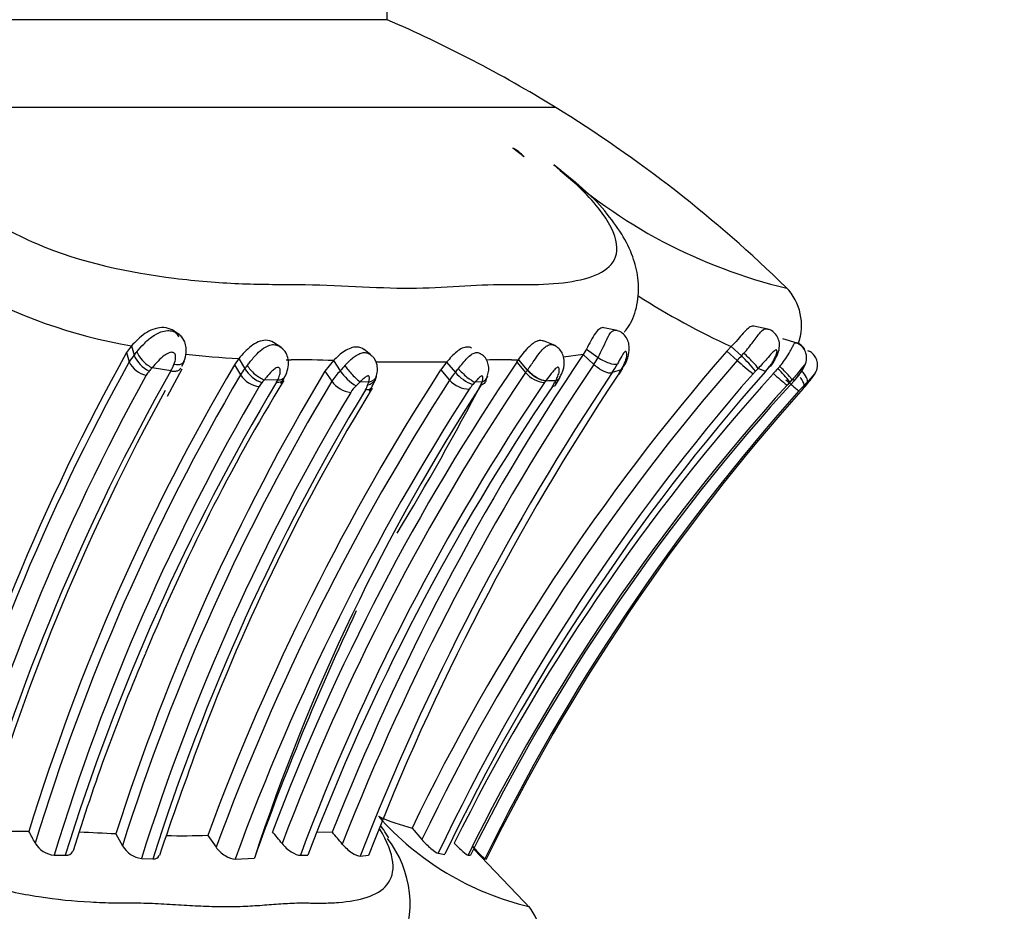
# Model space of a CAD drawing. Units: millimetres. Extents: x 0 to 1401, y 0 to 2546.
# Drawn here: x 1033 to 1058, y 2449 to 2472 of the extents above; entities that cross this region are included whole.
import ezdxf
from ezdxf import colors
from ezdxf.entities.mleader import LeaderData, LeaderLine
from ezdxf.math import Vec2, Vec3

# ---------------------------------------------------------------- set-up
doc = ezdxf.new("R2010")
doc.units = ezdxf.units.MM
doc.layers.add('DV2_Défaut', color=7, linetype='Continuous')
doc.layers.add('Défaut', color=7, linetype='Continuous')

# ---------------------------------------------------------------- blocks, each defined once
blk = doc.blocks.new('_DOT')
at = {"color": 0}
blk.add_line((0, 0), (-1, 0), dxfattribs=at)
at = {"color": 0, "const_width": 0.333}
blk.add_lwpolyline([(-0.1665, 0, 1), (0.1665, 0, 1)], format="xyb", close=True, dxfattribs=at)
blk = doc.blocks.new('SE1')
at = {"layer": 'DV2_Défaut', "color": 7, "linetype": 'Continuous'}
for p, q in [((1042.168, 2471.878), (1042.168, 2472.674)), ((1042.168, 2471.878), (996.168, 2471.878)), ((1042.168, 2471.878), (996.168, 2471.878)), ((991.819, 2469.613), (1046.517, 2469.613)), ((1045.709, 2468.328), (1045.417, 2468.555)), ((1048.12, 2463.836), (1047.773, 2463.91)), ((1052.014, 2463.876), (1051.648, 2463.949)), ((1036.78, 2463.745), (1036.673, 2463.812)), ((1052.774, 2463.508), (1052.398, 2463.623)), ((1035.558, 2463.44), (1035.431, 2463.266)), ((1035.558, 2463.44), (1035.627, 2463.197)), ((1039.423, 2463.407), (1039.236, 2463.525)), ((1046.511, 2463.446), (1046.215, 2463.569)), ((1051.068, 2463.423), (1050.957, 2463.305)), ((1051.068, 2463.423), (1051.332, 2463.18)), ((1035.431, 2463.266), (1035.5, 2463.025)), ((1038.338, 2463.113), (1038.222, 2462.951)), ((1038.338, 2463.113), (1038.491, 2462.85)), ((1041.752, 2463.205), (1041.573, 2463.343)), ((1047.24, 2463.216), (1046.728, 2463.151)), ((1047.323, 2463.355), (1047.24, 2463.216)), ((1047.24, 2463.216), (1047.516, 2462.962)), ((1047.323, 2463.355), (1047.624, 2463.14)), ((1050.957, 2463.305), (1051.221, 2463.062)), ((1051.332, 2463.18), (1051.393, 2463.249)), ((1036.578, 2462.793), (1036.093, 2462.873)), ((1036.9, 2463.005), (1036.927, 2463.056)), ((1038.222, 2462.951), (1038.375, 2462.689)), ((1040.78, 2463.06), (1040.563, 2462.789)), ((1040.78, 2463.06), (1040.957, 2462.793)), ((1043.706, 2463.019), (1041.879, 2463.022)), ((1043.706, 2463.019), (1043.554, 2462.817)), ((1043.706, 2463.019), (1043.935, 2462.753)), ((1045.52, 2463.016), (1045.75, 2462.749)), ((1045.521, 2463.017), (1045.563, 2463.076)), ((1045.563, 2463.076), (1045.793, 2462.808)), ((1048.225, 2462.797), (1048.267, 2462.866)), ((1051.953, 2462.778), (1051.763, 2462.857)), ((1051.965, 2462.784), (1052.195, 2463.07)), ((1036.49, 2462.14), (1036.867, 2462.849)), ((1040.563, 2462.789), (1040.741, 2462.524)), ((1043.554, 2462.817), (1043.783, 2462.553)), ((1044.721, 2462.537), (1044.769, 2462.667)), ((1048.223, 2462.821), (1047.99, 2462.747)), ((1048.181, 2462.753), (1048.223, 2462.821)), ((1039.338, 2462.55), (1038.995, 2462.563)), ((1041.694, 2462.501), (1041.471, 2462.511)), ((1044.438, 2462.498), (1044.387, 2462.44)), ((1044.624, 2462.508), (1044.438, 2462.498)), ((1046.271, 2462.53), (1046.243, 2462.491)), ((1052.635, 2462.559), (1052.579, 2462.5)), ((1052.704, 2462.547), (1052.635, 2462.559)), ((1053.018, 2462.44), (1053.068, 2462.497)), ((1031.745, 2450.891), (1032.907, 2450.881)), ((1042.815, 2450.966), (1043.069, 2450.669)), ((1035.156, 2450.813), (1035.326, 2450.508)), ((1037.53, 2450.777), (1037.748, 2450.471)), ((1040.351, 2450.868), (1040.752, 2450.855)), ((1045.886, 2448.874), (1044.409, 2450.416)), ((1033.561, 2450.266), (1033.848, 2450.262)), ((1035.818, 2450.176), (1036.11, 2450.165)), ((1038.238, 2450.162), (1038.737, 2450.186)), ((1039.927, 2450.262), (1040.119, 2450.268)), ((1041.473, 2450.24), (1041.689, 2450.26)), ((1043.491, 2450.315), (1043.66, 2450.285)), ((1044.262, 2450.266), (1044.327, 2450.26)), ((1044.7, 2450.173), (1044.735, 2450.162))]:
    blk.add_line(p, q, dxfattribs=at)
for centre, radius, start, end in [((1028.554, 2440.443), 34.257, 58.3754, 66.5839), ((1028.593, 2440.506), 34.183, 45.657, 58.3754), ((1045.104, 2467.852), 0.769, 38.1969, 66.034), ((1055.638, 2478.121), 13.555, 227.5191, 256.6341), ((1037.825, 2476.666), 13.419, 240.6074, 260.2704), ((1051.486, 2463.971), 1.4, 340.4119, 44.4456), ((1059.319, 2481.486), 19.858, 237.5326, 245.4504), ((1034.255, 2469.943), 15, 333.0322, 335.2692), ((1085.229, 2435.615), 56.961, 150.9583, 164.353), ((1036.296, 2462.57), 0.917, 136.8052, 150.2095), ((1036.391, 2463.529), 0.833, 203.5076, 243.3429), ((1039.493, 2485.283), 22.2, 263.4569, 267.0172), ((1100.648, 2427.307), 64.358, 146.08497, 158.53772), ((1092.57, 2426.987), 55.232, 138.8871, 154.2687), ((1046.002, 2463.999), 1.835, 325.6042, 332.1271), ((1052.91, 2461.585), 2.244, 134.7105, 138.826), ((1048.206, 2459.894), 4.535, 39.6695, 46.4284), ((1085.389, 2435.415), 57.019, 151.0385, 164.4708), ((1086.871, 2434.322), 56.448, 149.5248, 162.9419), ((1036.072, 2463.304), 0.636, 206.0019, 258.0451), ((1038.925, 2460.356), 3.788, 138.3773, 140.1246), ((1034.711, 2463.81), 2.126, 331.4184, 336.396), ((1039.382, 2462.086), 1.173, 139.3695, 149.0885), ((1039.223, 2463.292), 0.855, 211.172, 250.28), ((1093.909, 2430.138), 58.501, 145.80534, 159.24262), ((1039.696, 2490.65), 27.572, 269.7112, 269.9827), ((1039.917, 2443.708), 19.371, 87.4463, 90.6777), ((1043.408, 2460.769), 3.178, 137.1552, 140.4541), ((1100.974, 2427.022), 64.416, 146.08744, 158.57485), ((1092.538, 2427.007), 54.836, 138.8907, 154.4376), ((1045.123, 2452.072), 11.008, 88.6144, 91.9739), ((1045.593, 2478.412), 15.337, 269.2397, 269.8904), ((1046.158, 2464.001), 2.22, 325.5986, 332.3693), ((1054.29, 2466.329), 4.482, 226.7879, 233.6244), ((1059.687, 2455.079), 11.104, 135.5309, 136.0234), ((1050.372, 2464.158), 2.098, 318.8909, 327.0946), ((1085.316, 2435.392), 56.416, 151.071, 164.6516), ((1085.643, 2435.018), 56.381, 150.4863, 164.2831), ((1086.869, 2434.232), 56.226, 149.5952, 163.1023), ((1089.356, 2433.547), 56.885, 149.0651, 162.33), ((1036.399, 2462.418), 0.53, 136.0887, 150.0959), ((1094.904, 2429.608), 61.153, 147.10902, 159.74727), ((1038.957, 2463.085), 0.704, 214.292, 262.2294), ((1094.562, 2429.806), 58.889, 145.98575, 159.36002), ((1041.926, 2461.79), 1.394, 134.016, 148.2533), ((1042.066, 2463.549), 1.342, 214.3045, 238.5179), ((1101.338, 2426.995), 64.22, 146.17125, 158.77944), ((1101.821, 2426.934), 64.498, 146.33941, 158.79861), ((1040.48, 2463.096), 1.482, 325.9227, 341.7002), ((1041.364, 2462.763), 0.542, 338.672, 350.3712), ((1092.572, 2426.98), 54.346, 138.8796, 154.5714), ((1092.617, 2426.785), 54.306, 138.4864, 154.3579), ((1045.158, 2461.668), 1.635, 138.4333, 147.2552), ((1091.911, 2426.866), 53.539, 137.9481, 153.7172), ((1044.734, 2463.424), 1.043, 219.9938, 250.5838), ((1047.099, 2461.827), 1.634, 143.0813, 145.665), ((1046.306, 2463.212), 0.724, 219.8128, 265.0171), ((1045.049, 2463.419), 1.777, 325.849, 332.3893), ((1046.309, 2462.742), 0.347, 326.9907, 340.8556), ((1046.915, 2463.506), 1.473, 326.0688, 329.2604), ((1046.017, 2464.143), 2.587, 326.1666, 329.1977), ((1052.633, 2461.845), 1.329, 134.778, 138.8481), ((1056.085, 2459.191), 5.286, 136.2591, 138.0203), ((1054.756, 2465.44), 3.758, 226.2288, 233.3144), ((1051.283, 2461.644), 1.553, 33.4728, 50.715), ((1087.517, 2433.89), 56.386, 149.6416, 163.1159), ((1087.787, 2433.526), 56.476, 149.1358, 162.7614), ((1089.08, 2433.515), 56.376, 149.0317, 162.4574), ((1082.258, 2436.455), 50.09, 148.6092, 157.6702), ((1088.135, 2434.051), 54.304, 148.6015, 159.3628), ((1095.495, 2429.175), 61.548, 147.15943, 159.75658), ((1088.482, 2433.894), 52.344, 146.9849, 161.8636), ((1039.467, 2462.026), 0.706, 139.0922, 149.1384), ((1041.393, 2460.549), 3.131, 139.9785, 141.7459), ((1038.715, 2462.858), 0.695, 328.8256, 333.6974), ((1093.849, 2430.155), 57.55, 145.81468, 159.55027), ((1095.151, 2429.278), 58.899, 145.79114, 159.12212), ((1041.324, 2462.958), 0.728, 216.6495, 262.5146), ((1041.95, 2461.794), 0.845, 133.7459, 148.423), ((1042.532, 2461.347), 1.575, 132.3374, 137.8056), ((1041.141, 2462.606), 0.557, 326.7777, 341.2279), ((1040.823, 2462.756), 0.907, 338.7228, 343.6861), ((981.27, 2495.638), 71.503, 328.79321, 332.37639), ((1044.314, 2463.044), 0.724, 222.7642, 268.372), ((1092.043, 2426.734), 53.262, 137.9222, 153.7803), ((1045.191, 2461.716), 1.082, 137.9759, 146.004), ((1091.201, 2427.304), 52.194, 137.53, 153.9072), ((1043.861, 2462.738), 0.797, 336.0458, 343.2126), ((1046.026, 2474.607), 12.071, 271.1941, 272.4043), ((1045.691, 2462.906), 0.91, 325.5747, 332.0524), ((1043.122, 2464.4), 3.881, 330.341, 331.4683), ((1056.36, 2466.752), 5.709, 227.2127, 231.6425), ((1055.302, 2459.911), 3.757, 136.4462, 137.974), ((1057.11, 2458.445), 5.754, 136.325, 138.2596), ((1037.654, 2475.908), 20.433, 318.1214, 318.9659), ((1047.541, 2467.183), 7.245, 318.0333, 319.1098), ((1070.391, 2445.892), 24.028, 136.2448, 136.5432), ((1052.761, 2461.682), 0.871, 69.3726, 71.6518), ((1085.733, 2435.148), 56.277, 151.1656, 163.691), ((1089.305, 2433.423), 56.049, 149.0638, 162.6086), ((1090.394, 2432.892), 56.966, 148.9183, 162.3494), ((1095.735, 2429.114), 61.228, 147.15689, 159.8944), ((1092.734, 2426.732), 53.449, 138.317, 153.9874), ((1093.037, 2426.504), 53.785, 138.2222, 153.9053), ((1105.385, 2426.489), 70.735, 154.82031, 160.42347), ((1083.429, 2435.212), 51.651, 156.8895, 162.9255), ((1209.257, 2390.766), 182.922, 160.04634, 161.02015), ((1044.16, 2456.222), 5.425, 245.881, 255.6406), ((1047.602, 2456.285), 7.561, 221.5513, 256.5026), ((1005.278, 2435.909), 31.425, 27.8211, 28.453), ((1029.619, 2346.263), 104.697, 86.97008, 87.48421), ((1036.826, 2477.332), 26.564, 269.2143, 271.523), ((1016.317, 2432.124), 29.586, 38.5566, 39.3218), ((1027.816, 2439.595), 17.151, 39.7092, 41.0347), ((1039.978, 2448.991), 2.786, 334.5612, 37.6986), ((1033.606, 2450.881), 0.617, 209.7596, 265.8299), ((1035.913, 2450.847), 0.678, 210.041, 261.9725), ((1046.707, 2452.544), 3.106, 221.045, 229.7609), ((1044.524, 2447.931), 1.652, 341.4728, 37.7195)]:
    blk.add_arc(centre, radius, start, end, dxfattribs=at)
for centre, major_axis, ratio, start_param, end_param in [((1036.008, 2463.123), (-0.296, 0.269), 0.395082, 0.560131, 2.187299), ((1051.49, 2463.109), (-0.284, 0.281), 0.086422, 3.525037, 5.143659), ((1038.833, 2462.83), (-0.304, 0.26), 0.363757, 0.80004, 2.410421), ((1041.291, 2462.779), (-0.267, 0.298), 0.186323, 0.877094, 2.494287), ((1044.204, 2462.765), (-0.293, 0.272), 0.195798, 1.049142, 2.65486), ((1047.926, 2463.073), (-0.342, 0.208), 0.556758, 2.860666, 3.13383), ((1052.343, 2462.827), (0.29, -0.275), 0.106741, 0.148488, 1.752095), ((1041.512, 2462.769), (-0.386, 0.103), 0.668388, 2.229478, 3.15434), ((1044.388, 2462.775), (-0.384, 0.112), 0.724887, 2.425597, 3.15548), ((1046.04, 2462.808), (0.32, -0.239), 0.385433, 4.191931, 5.783839), ((1046.289, 2462.815), (-0.353, 0.188), 0.586011, 2.591183, 3.150332), ((1052.74, 2462.776), (-0.288, 0.278), 0.297314, 3.246066, 4.481624), ((1052.773, 2462.765), (-0.303, 0.261), 0.253547, 3.047946, 3.137958)]:
    blk.add_ellipse(centre, major_axis=major_axis, ratio=ratio, start_param=start_param, end_param=end_param, dxfattribs=at)
for points, knots in [([(1030.483, 2468.125), (1030.715, 2467.746), (1031.062, 2467.357), (1031.96, 2466.652), (1032.515, 2466.335), (1034.274, 2465.585), (1035.524, 2465.333), (1037.239, 2465.119), (1037.796, 2465.076), (1038.861, 2465.028), (1039.367, 2465.032), (1040.864, 2465.02), (1041.872, 2464.931), (1043.655, 2464.936), (1044.429, 2465.03), (1045.614, 2465.029), (1046.003, 2465.021), (1046.693, 2465.063), (1047.003, 2465.105), (1047.801, 2465.317), (1048.173, 2465.577), (1048.069, 2466.332), (1047.916, 2466.646), (1047.347, 2467.363), (1046.949, 2467.747), (1046.484, 2468.125)], [0, 0, 0, 0, 0.0625, 0.0625, 0.125, 0.125, 0.25, 0.25, 0.3125, 0.3125, 0.375, 0.375, 0.5, 0.5, 0.625, 0.625, 0.6875, 0.6875, 0.75, 0.75, 0.875, 0.875, 0.9375, 0.9375, 1, 1, 1, 1]), ([(1046.484, 2468.125), (1046.733, 2467.928), (1046.983, 2467.726), (1047.424, 2467.333), (1047.621, 2467.144), (1047.797, 2466.935)], [0, 0, 0, 0, 0.54213, 0.54213, 1, 1, 1, 1]), ([(1048.305, 2463.797), (1048.366, 2463.877), (1048.523, 2464.087), (1048.673, 2464.586), (1048.681, 2465.193), (1048.529, 2465.775), (1048.248, 2466.355), (1047.968, 2466.714), (1047.795, 2466.93)], [0, 0, 0, 0, 0.084603, 0.254988, 0.432942, 0.600927, 0.794858, 1, 1, 1, 1]), ([(1036.786, 2463.665), (1036.773, 2463.698), (1036.756, 2463.728), (1036.642, 2463.863), (1036.491, 2463.917), (1036.192, 2463.907), (1036.034, 2463.843), (1035.777, 2463.669), (1035.656, 2463.548), (1035.558, 2463.44)], [0, 0, 0, 0, 0.076923, 0.076923, 0.384615, 0.384615, 0.692308, 0.692308, 1, 1, 1, 1]), ([(1047.772, 2463.91), (1047.771, 2463.91), (1047.771, 2463.91), (1047.709, 2463.922), (1047.631, 2463.873), (1047.476, 2463.659), (1047.396, 2463.495), (1047.323, 2463.355)], [0, 0, 0, 0, 0.00328, 0.00328, 0.50164, 0.50164, 1, 1, 1, 1]), ([(1051.648, 2463.949), (1051.636, 2463.951), (1051.623, 2463.951), (1051.545, 2463.937), (1051.466, 2463.864), (1051.29, 2463.667), (1051.184, 2463.539), (1051.068, 2463.423)], [0, 0, 0, 0, 0.092318, 0.092318, 0.546159, 0.546159, 1, 1, 1, 1]), ([(1051.393, 2463.249), (1051.481, 2463.347), (1051.561, 2463.448), (1051.705, 2463.641), (1051.768, 2463.73), (1051.88, 2463.856), (1051.93, 2463.894), (1051.975, 2463.884)], [0, 0, 0, 0, 0.336089, 0.336089, 0.672177, 0.672177, 1, 1, 1, 1]), ([(1052.084, 2462.903), (1052.176, 2463.036), (1052.284, 2463.208), (1052.327, 2463.47), (1052.288, 2463.636), (1052.204, 2463.766), (1052.09, 2463.854), (1052.01, 2463.871), (1051.972, 2463.878)], [0, 0, 0, 0, 0.366591, 0.530902, 0.659543, 0.785157, 0.912381, 1, 1, 1, 1]), ([(1035.701, 2463.289), (1035.756, 2463.355), (1035.815, 2463.421), (1035.877, 2463.486), (1035.948, 2463.559), (1036.025, 2463.63), (1036.108, 2463.687), (1036.175, 2463.733), (1036.246, 2463.772), (1036.319, 2463.799), (1036.375, 2463.819), (1036.433, 2463.832), (1036.49, 2463.834), (1036.538, 2463.836), (1036.586, 2463.83), (1036.632, 2463.817), (1036.677, 2463.804), (1036.721, 2463.784), (1036.76, 2463.758), (1036.804, 2463.728), (1036.843, 2463.69), (1036.873, 2463.646), (1036.878, 2463.639), (1036.883, 2463.632), (1036.887, 2463.624)], [0, 0, 0, 0, 0.178838, 0.178838, 0.178838, 0.38123, 0.38123, 0.38123, 0.541874, 0.541874, 0.541874, 0.663812, 0.663812, 0.663812, 0.765988, 0.765988, 0.765988, 0.867418, 0.867418, 0.867418, 0.981577, 0.981577, 0.981577, 1, 1, 1, 1]), ([(1036.863, 2462.918), (1036.904, 2463), (1036.966, 2463.137), (1036.987, 2463.364), (1036.942, 2463.554), (1036.855, 2463.692), (1036.776, 2463.742), (1036.74, 2463.763)], [0, 0, 0, 0, 0.274464, 0.527485, 0.691107, 0.883312, 1, 1, 1, 1]), ([(1047.879, 2463.667), (1047.879, 2463.667), (1047.879, 2463.667), (1047.879, 2463.667), (1047.882, 2463.672), (1047.884, 2463.677), (1047.887, 2463.681), (1047.889, 2463.686), (1047.892, 2463.69), (1047.894, 2463.694), (1047.917, 2463.734), (1047.941, 2463.769), (1047.965, 2463.793), (1047.986, 2463.815), (1048.008, 2463.83), (1048.03, 2463.838), (1048.049, 2463.845), (1048.068, 2463.847), (1048.086, 2463.843)], [0, 0, 0, 0, 0.00012, 0.00012, 0.00012, 0.037559, 0.037559, 0.037559, 0.07367, 0.07367, 0.07367, 0.424913, 0.424913, 0.424913, 0.7322, 0.7322, 0.7322, 1, 1, 1, 1]), ([(1048.258, 2462.87), (1048.29, 2462.915), (1048.367, 2463.031), (1048.43, 2463.241), (1048.437, 2463.452), (1048.385, 2463.622), (1048.291, 2463.745), (1048.179, 2463.822), (1048.111, 2463.832), (1048.084, 2463.836)], [0, 0, 0, 0, 0.131104, 0.386846, 0.57271, 0.696432, 0.826305, 0.941678, 1, 1, 1, 1]), ([(1039.232, 2463.528), (1039.175, 2463.566), (1039.105, 2463.586), (1038.905, 2463.583), (1038.769, 2463.521), (1038.535, 2463.341), (1038.431, 2463.223), (1038.338, 2463.113)], [0, 0, 0, 0, 0.22816, 0.22816, 0.61408, 0.61408, 1, 1, 1, 1]), ([(1038.553, 2462.933), (1038.574, 2462.96), (1038.595, 2462.987), (1038.617, 2463.014), (1038.676, 2463.089), (1038.74, 2463.167), (1038.808, 2463.237), (1038.86, 2463.289), (1038.914, 2463.338), (1038.972, 2463.377), (1039.016, 2463.408), (1039.062, 2463.433), (1039.109, 2463.45), (1039.151, 2463.465), (1039.194, 2463.473), (1039.236, 2463.472), (1039.271, 2463.472), (1039.306, 2463.465), (1039.338, 2463.453), (1039.381, 2463.437), (1039.421, 2463.41), (1039.454, 2463.377), (1039.459, 2463.372), (1039.464, 2463.368), (1039.468, 2463.363)], [0, 0, 0, 0, 0.084206, 0.084206, 0.084206, 0.316052, 0.316052, 0.316052, 0.489494, 0.489494, 0.489494, 0.623369, 0.623369, 0.623369, 0.743721, 0.743721, 0.743721, 0.844521, 0.844521, 0.844521, 0.980539, 0.980539, 0.980539, 1, 1, 1, 1]), ([(1039.423, 2462.464), (1039.495, 2462.577), (1039.584, 2462.728), (1039.628, 2462.99), (1039.601, 2463.174), (1039.519, 2463.328), (1039.441, 2463.389), (1039.397, 2463.421)], [0, 0, 0, 0, 0.363606, 0.555779, 0.721077, 0.867724, 1, 1, 1, 1]), ([(1041.576, 2463.34), (1041.526, 2463.384), (1041.457, 2463.409), (1041.284, 2463.412), (1041.172, 2463.37), (1040.966, 2463.238), (1040.869, 2463.148), (1040.78, 2463.06)], [0, 0, 0, 0, 0.272795, 0.272795, 0.636398, 0.636398, 1, 1, 1, 1]), ([(1044.348, 2463.381), (1044.317, 2463.401), (1044.28, 2463.411), (1044.158, 2463.409), (1044.063, 2463.364), (1043.879, 2463.215), (1043.79, 2463.115), (1043.706, 2463.019)], [0, 0, 0, 0, 0.20447, 0.20447, 0.602235, 0.602235, 1, 1, 1, 1]), ([(1045.563, 2463.076), (1045.607, 2463.135), (1045.673, 2463.224), (1045.77, 2463.345), (1045.845, 2463.428), (1045.909, 2463.486), (1045.961, 2463.523), (1045.999, 2463.547), (1046.037, 2463.565), (1046.074, 2463.577), (1046.11, 2463.584), (1046.156, 2463.587), (1046.191, 2463.58), (1046.212, 2463.571), (1046.214, 2463.57)], [0, 0, 0, 0, 0.219201, 0.328505, 0.438539, 0.548154, 0.603551, 0.658613, 0.713594, 0.768995, 0.824069, 0.879023, 0.989372, 1, 1, 1, 1]), ([(1045.793, 2462.809), (1045.851, 2462.887), (1045.911, 2462.973), (1045.971, 2463.06), (1046.013, 2463.12), (1046.056, 2463.182), (1046.099, 2463.239), (1046.135, 2463.285), (1046.171, 2463.329), (1046.207, 2463.365), (1046.24, 2463.398), (1046.273, 2463.425), (1046.306, 2463.444), (1046.341, 2463.464), (1046.376, 2463.475), (1046.409, 2463.475), (1046.431, 2463.475), (1046.452, 2463.47), (1046.472, 2463.462)], [0, 0, 0, 0, 0.275035, 0.275035, 0.275035, 0.4653, 0.4653, 0.4653, 0.620437, 0.620437, 0.620437, 0.760409, 0.760409, 0.760409, 0.906655, 0.906655, 0.906655, 1, 1, 1, 1]), ([(1046.635, 2462.633), (1046.656, 2462.667), (1046.723, 2462.778), (1046.766, 2462.979), (1046.732, 2463.188), (1046.663, 2463.319), (1046.572, 2463.413), (1046.505, 2463.444), (1046.471, 2463.459)], [0, 0, 0, 0, 0.120469, 0.456058, 0.625595, 0.7664, 0.899709, 1, 1, 1, 1]), ([(1052.32, 2462.907), (1052.335, 2462.924), (1052.349, 2462.942), (1052.363, 2462.959), (1052.403, 2463.009), (1052.44, 2463.06), (1052.475, 2463.111), (1052.518, 2463.175), (1052.557, 2463.24), (1052.589, 2463.299), (1052.601, 2463.32), (1052.612, 2463.34), (1052.622, 2463.36), (1052.639, 2463.39), (1052.653, 2463.419), (1052.666, 2463.443), (1052.682, 2463.471), (1052.695, 2463.494), (1052.707, 2463.507), (1052.715, 2463.517), (1052.722, 2463.522), (1052.729, 2463.521), (1052.73, 2463.521), (1052.732, 2463.521), (1052.733, 2463.52)], [0, 0, 0, 0, 0.063666, 0.063666, 0.063666, 0.247846, 0.247846, 0.247846, 0.482018, 0.482018, 0.482018, 0.565726, 0.565726, 0.565726, 0.699865, 0.699865, 0.699865, 0.862554, 0.862554, 0.862554, 0.976888, 0.976888, 0.976888, 1, 1, 1, 1]), ([(1052.702, 2462.557), (1052.737, 2462.591), (1052.841, 2462.691), (1052.943, 2462.864), (1053.007, 2463.023), (1053.022, 2463.142), (1053.002, 2463.266), (1052.94, 2463.386), (1052.84, 2463.48), (1052.767, 2463.504), (1052.731, 2463.515)], [0, 0, 0, 0, 0.111685, 0.381285, 0.488203, 0.584692, 0.675158, 0.797054, 0.915296, 1, 1, 1, 1]), ([(1052.971, 2463.345), (1052.948, 2463.383), (1052.886, 2463.453), (1052.797, 2463.512), (1052.747, 2463.52), (1052.742, 2463.52)], [0, 0, 0, 0, 0.4557442, 0.9480626, 1, 1, 1, 1]), ([(1035.627, 2463.197), (1035.627, 2463.197), (1035.627, 2463.197), (1035.627, 2463.197), (1035.651, 2463.228), (1035.675, 2463.259), (1035.701, 2463.289)], [0, 0, 0, 0, 0.000474, 0.000474, 0.000474, 1, 1, 1, 1]), ([(1036.659, 2462.959), (1036.682, 2463.012), (1036.697, 2463.067), (1036.701, 2463.123), (1036.702, 2463.142), (1036.702, 2463.161), (1036.7, 2463.18), (1036.698, 2463.195), (1036.695, 2463.211), (1036.688, 2463.225), (1036.683, 2463.235), (1036.675, 2463.245), (1036.666, 2463.252), (1036.657, 2463.259), (1036.646, 2463.265), (1036.635, 2463.268), (1036.622, 2463.272), (1036.608, 2463.274), (1036.594, 2463.273), (1036.573, 2463.272), (1036.551, 2463.266), (1036.53, 2463.258), (1036.488, 2463.241), (1036.447, 2463.217), (1036.409, 2463.191), (1036.349, 2463.149), (1036.296, 2463.098), (1036.247, 2463.046), (1036.192, 2462.989), (1036.141, 2462.93), (1036.093, 2462.873)], [0, 0, 0, 0, 0.173051, 0.173051, 0.173051, 0.231791, 0.231791, 0.231791, 0.280363, 0.280363, 0.280363, 0.31805, 0.31805, 0.31805, 0.353917, 0.353917, 0.353917, 0.393771, 0.393771, 0.393771, 0.454329, 0.454329, 0.454329, 0.578469, 0.578469, 0.578469, 0.777359, 0.777359, 0.777359, 1, 1, 1, 1]), ([(1041.078, 2462.931), (1041.09, 2462.943), (1041.101, 2462.956), (1041.113, 2462.968), (1041.164, 2463.022), (1041.218, 2463.075), (1041.273, 2463.121), (1041.303, 2463.147), (1041.335, 2463.171), (1041.367, 2463.191), (1041.411, 2463.22), (1041.457, 2463.242), (1041.502, 2463.255), (1041.535, 2463.264), (1041.567, 2463.268), (1041.599, 2463.266), (1041.636, 2463.264), (1041.672, 2463.254), (1041.703, 2463.237), (1041.717, 2463.23), (1041.73, 2463.222), (1041.742, 2463.213)], [0, 0, 0, 0, 0.057451, 0.057451, 0.057451, 0.306326, 0.306326, 0.306326, 0.443662, 0.443662, 0.443662, 0.635276, 0.635276, 0.635276, 0.771776, 0.771776, 0.771776, 0.932554, 0.932554, 0.932554, 1, 1, 1, 1]), ([(1041.897, 2462.67), (1041.91, 2462.724), (1041.929, 2462.82), (1041.907, 2462.992), (1041.836, 2463.134), (1041.767, 2463.187), (1041.739, 2463.209)], [0, 0, 0, 0, 0.266241, 0.549987, 0.842659, 1, 1, 1, 1]), ([(1044.011, 2462.851), (1044.049, 2462.899), (1044.088, 2462.947), (1044.127, 2462.995), (1044.165, 2463.04), (1044.203, 2463.085), (1044.242, 2463.125), (1044.277, 2463.16), (1044.313, 2463.192), (1044.348, 2463.216), (1044.379, 2463.237), (1044.411, 2463.252), (1044.442, 2463.261), (1044.475, 2463.269), (1044.507, 2463.27), (1044.537, 2463.262), (1044.552, 2463.257), (1044.567, 2463.251), (1044.581, 2463.243)], [0, 0, 0, 0, 0.207413, 0.207413, 0.207413, 0.407043, 0.407043, 0.407043, 0.587276, 0.587276, 0.587276, 0.744523, 0.744523, 0.744523, 0.913035, 0.913035, 0.913035, 1, 1, 1, 1]), ([(1044.765, 2462.67), (1044.781, 2462.718), (1044.806, 2462.803), (1044.794, 2462.96), (1044.738, 2463.096), (1044.659, 2463.195), (1044.601, 2463.226), (1044.578, 2463.238)], [0, 0, 0, 0, 0.232703, 0.467855, 0.693802, 0.893984, 1, 1, 1, 1]), ([(1047.624, 2463.14), (1047.706, 2463.083), (1047.809, 2463.03), (1047.995, 2462.967), (1048.078, 2462.957), (1048.125, 2462.971)], [0, 0, 0, 0, 0.5, 0.5, 1, 1, 1, 1]), ([(1048.223, 2462.821), (1048.258, 2462.877), (1048.287, 2462.934), (1048.311, 2462.991), (1048.337, 2463.054), (1048.357, 2463.118), (1048.364, 2463.173), (1048.368, 2463.207), (1048.368, 2463.239), (1048.362, 2463.263), (1048.358, 2463.275), (1048.354, 2463.286), (1048.346, 2463.29), (1048.341, 2463.293), (1048.334, 2463.293), (1048.327, 2463.291), (1048.321, 2463.288), (1048.314, 2463.284), (1048.307, 2463.278), (1048.299, 2463.271), (1048.291, 2463.262), (1048.284, 2463.252), (1048.282, 2463.251), (1048.281, 2463.249), (1048.28, 2463.248), (1048.271, 2463.235), (1048.262, 2463.221), (1048.253, 2463.206), (1048.242, 2463.187), (1048.231, 2463.167), (1048.22, 2463.148), (1048.187, 2463.088), (1048.155, 2463.028), (1048.125, 2462.971)], [0, 0, 0, 0, 0.195646, 0.195646, 0.195646, 0.41103, 0.41103, 0.41103, 0.543028, 0.543028, 0.543028, 0.610026, 0.610026, 0.610026, 0.65146, 0.65146, 0.65146, 0.687164, 0.687164, 0.687164, 0.723199, 0.723199, 0.723199, 0.728451, 0.728451, 0.728451, 0.772111, 0.772111, 0.772111, 0.827903, 0.827903, 0.827903, 1, 1, 1, 1]), ([(1052.134, 2463.018), (1052.166, 2463.068), (1052.194, 2463.122), (1052.216, 2463.174), (1052.225, 2463.196), (1052.233, 2463.217), (1052.239, 2463.238), (1052.244, 2463.254), (1052.248, 2463.271), (1052.25, 2463.285), (1052.251, 2463.296), (1052.251, 2463.306), (1052.25, 2463.313), (1052.248, 2463.321), (1052.245, 2463.326), (1052.241, 2463.33), (1052.237, 2463.334), (1052.231, 2463.335), (1052.224, 2463.334), (1052.214, 2463.333), (1052.203, 2463.326), (1052.191, 2463.318), (1052.168, 2463.301), (1052.142, 2463.277), (1052.117, 2463.251), (1052.075, 2463.207), (1052.03, 2463.155), (1051.985, 2463.103), (1051.915, 2463.022), (1051.84, 2462.938), (1051.763, 2462.857)], [0, 0, 0, 0, 0.149948, 0.149948, 0.149948, 0.210272, 0.210272, 0.210272, 0.257177, 0.257177, 0.257177, 0.293754, 0.293754, 0.293754, 0.328586, 0.328586, 0.328586, 0.367685, 0.367685, 0.367685, 0.424836, 0.424836, 0.424836, 0.535161, 0.535161, 0.535161, 0.718339, 0.718339, 0.718339, 1, 1, 1, 1]), ([(1053.126, 2462.577), (1053.166, 2462.624), (1053.212, 2462.68), (1053.255, 2462.759), (1053.279, 2462.817), (1053.296, 2462.888), (1053.301, 2462.983), (1053.274, 2463.103), (1053.2, 2463.218), (1053.114, 2463.293), (1053.06, 2463.308), (1053.047, 2463.311)], [0, 0, 0, 0, 0.191885, 0.264115, 0.336625, 0.405173, 0.506043, 0.650746, 0.801581, 0.960238, 1, 1, 1, 1]), ([(1036.578, 2462.793), (1036.596, 2462.79), (1036.632, 2462.784), (1036.681, 2462.784), (1036.727, 2462.79), (1036.767, 2462.803), (1036.8, 2462.822), (1036.821, 2462.844), (1036.831, 2462.86), (1036.834, 2462.865)], [0, 0, 0, 0, 0.149222, 0.300171, 0.45238, 0.605856, 0.76061, 0.916645, 1, 1, 1, 1]), ([(1036.913, 2463.026), (1036.907, 2463.01), (1036.896, 2462.995), (1036.836, 2462.952), (1036.754, 2462.943), (1036.659, 2462.959)], [0, 0, 0, 0, 0.2668411, 0.2668411, 1, 1, 1, 1]), ([(1038.491, 2462.85), (1038.491, 2462.85), (1038.491, 2462.85), (1038.491, 2462.85), (1038.511, 2462.877), (1038.532, 2462.905), (1038.553, 2462.933)], [0, 0, 0, 0, 0.000545, 0.000545, 0.000545, 1, 1, 1, 1]), ([(1039.338, 2462.55), (1039.359, 2462.592), (1039.377, 2462.636), (1039.39, 2462.68), (1039.398, 2462.71), (1039.404, 2462.74), (1039.406, 2462.77), (1039.407, 2462.793), (1039.407, 2462.817), (1039.4, 2462.838), (1039.398, 2462.847), (1039.394, 2462.856), (1039.388, 2462.864), (1039.383, 2462.872), (1039.376, 2462.878), (1039.367, 2462.882), (1039.363, 2462.884), (1039.358, 2462.885), (1039.352, 2462.885), (1039.345, 2462.885), (1039.336, 2462.883), (1039.328, 2462.88), (1039.311, 2462.874), (1039.293, 2462.864), (1039.277, 2462.854), (1039.246, 2462.834), (1039.218, 2462.811), (1039.192, 2462.786), (1039.14, 2462.736), (1039.094, 2462.682), (1039.05, 2462.63), (1039.031, 2462.607), (1039.013, 2462.585), (1038.995, 2462.563)], [0, 0, 0, 0, 0.172597, 0.172597, 0.172597, 0.289073, 0.289073, 0.289073, 0.381386, 0.381386, 0.381386, 0.422737, 0.422737, 0.422737, 0.462544, 0.462544, 0.462544, 0.482251, 0.482251, 0.482251, 0.510644, 0.510644, 0.510644, 0.571662, 0.571662, 0.571662, 0.683149, 0.683149, 0.683149, 0.904684, 0.904684, 0.904684, 1, 1, 1, 1]), ([(1043.935, 2462.753), (1043.935, 2462.753), (1043.935, 2462.753), (1043.935, 2462.753), (1043.96, 2462.786), (1043.985, 2462.818), (1044.011, 2462.851)], [0, 0, 0, 0, 0.000472, 0.000472, 0.000472, 1, 1, 1, 1]), ([(1046.532, 2462.547), (1046.537, 2462.556), (1046.542, 2462.565), (1046.547, 2462.574), (1046.567, 2462.612), (1046.583, 2462.65), (1046.596, 2462.688), (1046.611, 2462.731), (1046.621, 2462.775), (1046.621, 2462.814), (1046.622, 2462.829), (1046.62, 2462.843), (1046.616, 2462.855), (1046.613, 2462.867), (1046.608, 2462.878), (1046.599, 2462.884), (1046.596, 2462.887), (1046.592, 2462.889), (1046.587, 2462.889), (1046.583, 2462.889), (1046.578, 2462.887), (1046.573, 2462.885), (1046.571, 2462.885), (1046.57, 2462.884), (1046.568, 2462.883), (1046.559, 2462.878), (1046.549, 2462.871), (1046.539, 2462.863), (1046.524, 2462.851), (1046.509, 2462.836), (1046.495, 2462.82), (1046.467, 2462.789), (1046.44, 2462.756), (1046.415, 2462.723), (1046.367, 2462.66), (1046.321, 2462.598), (1046.277, 2462.539)], [0, 0, 0, 0, 0.037275, 0.037275, 0.037275, 0.188943, 0.188943, 0.188943, 0.360588, 0.360588, 0.360588, 0.42631, 0.42631, 0.42631, 0.489868, 0.489868, 0.489868, 0.513877, 0.513877, 0.513877, 0.534239, 0.534239, 0.534239, 0.540346, 0.540346, 0.540346, 0.579973, 0.579973, 0.579973, 0.641598, 0.641598, 0.641598, 0.764939, 0.764939, 0.764939, 1, 1, 1, 1]), ([(1047.516, 2462.962), (1047.59, 2462.891), (1047.686, 2462.827), (1047.862, 2462.747), (1047.942, 2462.732), (1047.99, 2462.747)], [0, 0, 0, 0, 0.5, 0.5, 1, 1, 1, 1]), ([(1052.267, 2462.846), (1052.267, 2462.846), (1052.267, 2462.846), (1052.267, 2462.846), (1052.285, 2462.866), (1052.302, 2462.887), (1052.32, 2462.907)], [0, 0, 0, 0, 0.000732, 0.000732, 0.000732, 1, 1, 1, 1]), ([(1052.702, 2462.545), (1052.709, 2462.553), (1052.713, 2462.558), (1052.718, 2462.564), (1052.775, 2462.628), (1052.827, 2462.696), (1052.871, 2462.765), (1052.893, 2462.799), (1052.914, 2462.833), (1052.93, 2462.865), (1052.939, 2462.882), (1052.946, 2462.898), (1052.951, 2462.911), (1052.955, 2462.92), (1052.957, 2462.928), (1052.958, 2462.934), (1052.959, 2462.937), (1052.959, 2462.939), (1052.958, 2462.94), (1052.958, 2462.94), (1052.957, 2462.941), (1052.957, 2462.941), (1052.956, 2462.941), (1052.954, 2462.939), (1052.951, 2462.938), (1052.946, 2462.933), (1052.939, 2462.926), (1052.932, 2462.917), (1052.923, 2462.906), (1052.912, 2462.894), (1052.902, 2462.881), (1052.866, 2462.834), (1052.823, 2462.779), (1052.779, 2462.725), (1052.746, 2462.685), (1052.712, 2462.644), (1052.676, 2462.604), (1052.662, 2462.589), (1052.649, 2462.574), (1052.635, 2462.559)], [0, 0, 0, 0, 0.019588, 0.019588, 0.019588, 0.249211, 0.249211, 0.249211, 0.362801, 0.362801, 0.362801, 0.421034, 0.421034, 0.421034, 0.459154, 0.459154, 0.459154, 0.479701, 0.479701, 0.479701, 0.486238, 0.486238, 0.486238, 0.506666, 0.506666, 0.506666, 0.551878, 0.551878, 0.551878, 0.60695, 0.60695, 0.60695, 0.801168, 0.801168, 0.801168, 0.945335, 0.945335, 0.945335, 1, 1, 1, 1]), ([(1041.694, 2462.501), (1041.696, 2462.509), (1041.698, 2462.517), (1041.7, 2462.524), (1041.708, 2462.554), (1041.713, 2462.583), (1041.711, 2462.611), (1041.71, 2462.623), (1041.708, 2462.635), (1041.703, 2462.645), (1041.7, 2462.65), (1041.696, 2462.655), (1041.691, 2462.658), (1041.688, 2462.66), (1041.684, 2462.662), (1041.68, 2462.662), (1041.677, 2462.662), (1041.673, 2462.661), (1041.67, 2462.66), (1041.657, 2462.657), (1041.644, 2462.651), (1041.631, 2462.644), (1041.619, 2462.637), (1041.606, 2462.628), (1041.594, 2462.619), (1041.559, 2462.594), (1041.528, 2462.565), (1041.497, 2462.537), (1041.489, 2462.528), (1041.48, 2462.52), (1041.471, 2462.511)], [0, 0, 0, 0, 0.06068, 0.06068, 0.06068, 0.294318, 0.294318, 0.294318, 0.397001, 0.397001, 0.397001, 0.452708, 0.452708, 0.452708, 0.48303, 0.48303, 0.48303, 0.507432, 0.507432, 0.507432, 0.592275, 0.592275, 0.592275, 0.68008, 0.68008, 0.68008, 0.928026, 0.928026, 0.928026, 1, 1, 1, 1]), ([(1044.624, 2462.508), (1044.631, 2462.528), (1044.637, 2462.549), (1044.641, 2462.568), (1044.646, 2462.592), (1044.648, 2462.615), (1044.643, 2462.635), (1044.642, 2462.643), (1044.639, 2462.651), (1044.633, 2462.657), (1044.631, 2462.659), (1044.628, 2462.661), (1044.625, 2462.663), (1044.622, 2462.663), (1044.62, 2462.663), (1044.617, 2462.663), (1044.617, 2462.663), (1044.616, 2462.663), (1044.616, 2462.663), (1044.611, 2462.661), (1044.606, 2462.659), (1044.6, 2462.656), (1044.59, 2462.65), (1044.58, 2462.643), (1044.57, 2462.635), (1044.552, 2462.619), (1044.534, 2462.602), (1044.517, 2462.584), (1044.489, 2462.556), (1044.463, 2462.527), (1044.438, 2462.498)], [0, 0, 0, 0, 0.168847, 0.168847, 0.168847, 0.371739, 0.371739, 0.371739, 0.458848, 0.458848, 0.458848, 0.499245, 0.499245, 0.499245, 0.522492, 0.522492, 0.522492, 0.525532, 0.525532, 0.525532, 0.565156, 0.565156, 0.565156, 0.637221, 0.637221, 0.637221, 0.776689, 0.776689, 0.776689, 1, 1, 1, 1]), ([(1046.277, 2462.539), (1046.209, 2462.531), (1046.12, 2462.562), (1045.942, 2462.666), (1045.854, 2462.737), (1045.793, 2462.809)], [0, 0, 0, 0, 0.5, 0.5, 1, 1, 1, 1]), ([(1052.949, 2462.418), (1052.96, 2462.446), (1052.939, 2462.502), (1052.88, 2462.588), (1052.866, 2462.606), (1052.852, 2462.625)], [0, 0, 0, 0, 0.799871, 0.799871, 1, 1, 1, 1]), ([(1053.068, 2462.497), (1053.089, 2462.521), (1053.109, 2462.546), (1053.128, 2462.571), (1053.152, 2462.601), (1053.175, 2462.633), (1053.193, 2462.661), (1053.202, 2462.674), (1053.21, 2462.687), (1053.215, 2462.697), (1053.219, 2462.704), (1053.222, 2462.709), (1053.223, 2462.713), (1053.224, 2462.715), (1053.224, 2462.716), (1053.224, 2462.717), (1053.223, 2462.717), (1053.223, 2462.717), (1053.222, 2462.716), (1053.22, 2462.714), (1053.215, 2462.71), (1053.211, 2462.705), (1053.21, 2462.704), (1053.208, 2462.703), (1053.207, 2462.701), (1053.201, 2462.694), (1053.194, 2462.686), (1053.186, 2462.677), (1053.153, 2462.64), (1053.113, 2462.593), (1053.072, 2462.548), (1053.06, 2462.535), (1053.048, 2462.522), (1053.035, 2462.509)], [0, 0, 0, 0, 0.146505, 0.146505, 0.146505, 0.330043, 0.330043, 0.330043, 0.412285, 0.412285, 0.412285, 0.460368, 0.460368, 0.460368, 0.486062, 0.486062, 0.486062, 0.499256, 0.499256, 0.499256, 0.550293, 0.550293, 0.550293, 0.5629, 0.5629, 0.5629, 0.628617, 0.628617, 0.628617, 0.91728, 0.91728, 0.91728, 1, 1, 1, 1]), ([(1041.865, 2462.567), (1041.863, 2462.561), (1041.861, 2462.555), (1041.829, 2462.488), (1041.759, 2462.443), (1041.669, 2462.427)], [0, 0, 0, 0, 0.0876733, 0.0876733, 1, 1, 1, 1]), ([(1044.725, 2462.535), (1044.719, 2462.519), (1044.69, 2462.468), (1044.631, 2462.436), (1044.589, 2462.415)], [0, 0, 0, 0, 0.302961, 1, 1, 1, 1]), ([(1028.792, 2451.27), (1028.873, 2451.181), (1029.277, 2450.739), (1030.27, 2450.033), (1031.752, 2449.464), (1033.179, 2449.163), (1034.29, 2449.055), (1035.022, 2449.03), (1035.377, 2449.027), (1035.577, 2449.028), (1035.876, 2449.028), (1036.327, 2449.01), (1036.921, 2448.973), (1037.498, 2448.94), (1038.05, 2448.929), (1038.57, 2448.944), (1039.063, 2448.979), (1039.538, 2449.017), (1039.89, 2449.031), (1040.128, 2449.028), (1040.286, 2449.024), (1040.555, 2449.023), (1041.063, 2449.042), (1041.937, 2449.187), (1042.516, 2449.724), (1042.177, 2450.618), (1041.979, 2450.94)], [0, 0, 0, 0, 0.018604, 0.092347, 0.163718, 0.23403, 0.303978, 0.338791, 0.356197, 0.364907, 0.373616, 0.408446, 0.443301, 0.478114, 0.512832, 0.547573, 0.582433, 0.617312, 0.652174, 0.660891, 0.669609, 0.687044, 0.721862, 0.791063, 0.930862, 1, 1, 1, 1]), ([(1042.213, 2450.71), (1042.192, 2450.746), (1042.127, 2450.854), (1042.058, 2450.957), (1042.01, 2451.023)], [0, 0, 0, 0, 0.33821, 1, 1, 1, 1]), ([(1043.069, 2450.669), (1043.137, 2450.588), (1043.221, 2450.504), (1043.378, 2450.37), (1043.451, 2450.323), (1043.491, 2450.315)], [0, 0, 0, 0, 0.5, 0.5, 1, 1, 1, 1]), ([(1033.848, 2450.262), (1033.939, 2450.26), (1034.008, 2450.295), (1034.043, 2450.36), (1034.047, 2450.37), (1034.05, 2450.379)], [0, 0, 0, 0, 0.866668, 0.866668, 1, 1, 1, 1]), ([(1037.748, 2450.471), (1037.805, 2450.39), (1037.888, 2450.311), (1038.07, 2450.194), (1038.166, 2450.159), (1038.238, 2450.162)], [0, 0, 0, 0, 0.5, 0.5, 1, 1, 1, 1]), ([(1039.454, 2450.564), (1039.517, 2450.485), (1039.602, 2450.407), (1039.777, 2450.294), (1039.865, 2450.26), (1039.927, 2450.262)], [0, 0, 0, 0, 0.5, 0.5, 1, 1, 1, 1]), ([(1041.01, 2450.552), (1041.078, 2450.47), (1041.165, 2450.39), (1041.337, 2450.272), (1041.42, 2450.236), (1041.473, 2450.24)], [0, 0, 0, 0, 0.5, 0.5, 1, 1, 1, 1]), ([(1043.907, 2450.573), (1043.979, 2450.495), (1044.057, 2450.418), (1044.19, 2450.303), (1044.242, 2450.267), (1044.262, 2450.266)], [0, 0, 0, 0, 0.5, 0.5, 1, 1, 1, 1]), ([(1036.11, 2450.165), (1036.195, 2450.162), (1036.255, 2450.197), (1036.276, 2450.256), (1036.276, 2450.257), (1036.277, 2450.259)], [0, 0, 0, 0, 0.978712, 0.978712, 1, 1, 1, 1])]:
    blk.add_open_spline(points, degree=3, knots=knots, dxfattribs=at)
for points in [[(1039.518, 2462.625), (1039.49, 2462.576), (1039.423, 2462.548), (1039.338, 2462.55)], [(1039.309, 2462.498), (1039.391, 2462.492), (1039.454, 2462.515), (1039.481, 2462.56)], [(1041.764, 2462.358), (1041.739, 2462.317), (1041.682, 2462.297), (1041.607, 2462.301)], [(1046.442, 2462.392), (1046.482, 2462.395), (1046.512, 2462.411), (1046.528, 2462.435)], [(1046.495, 2462.48), (1046.543, 2462.492), (1046.58, 2462.518), (1046.6, 2462.553)]]:
    blk.add_open_spline(points, degree=3, dxfattribs=at)

msp = doc.modelspace()

# ---------------------------------------------------------------- block references
at = {"layer": 'Défaut'}
msp.add_blockref('SE1', (0, 0), dxfattribs=at)

# ---------------------------------------------------------------- leaders
at = {"layer": 'Défaut', "color": 7, "linetype": 'Continuous'}
ml = msp.add_multileader_mtext('Standard', dxfattribs=at)
ml.set_content('{\\pxsm0.9;\\fSolid Edge ISO|b1||i0||c0|p34;\\W1.;11/09/2019\\P}', color=256)
ml.set_leader_properties()
ml.set_arrow_properties(name='DOT')
ml.build(insert=Vec2(0, 0))
ml.multileader.update_dxf_attribs({"leader_type": 0, "dogleg_length": 0, "arrow_head_size": 12})
ctx = ml.context
ctx.base_point, ctx.char_height, ctx.arrow_head_size, ctx.landing_gap_size = Vec3(1075.218, 2538.957), 12, 12, 4.2
notes = []
notes.append((ctx, [(0, (0, 0, 0), (0, 0), (1, 0), 1, [])]))
ctx.mtext.insert = Vec3(1077.218, 2545.077)
for ctx, leaders in notes:
    for number, flags, end, landing, length, lines in leaders:
        leader = LeaderData()
        leader.index, (leader.has_last_leader_line, leader.has_dogleg_vector, leader.attachment_direction) = number, flags
        leader.last_leader_point, leader.dogleg_vector, leader.dogleg_length = Vec3(end), Vec3(landing), length
        for number, points, colour, breaks in lines:
            line = LeaderLine()
            line.index, line.vertices, line.color, line.breaks = number, Vec3.list(points), colors.encode_raw_color(colour), breaks
            leader.lines.append(line)
        ctx.leaders.append(leader)

doc.saveas('drawing.dxf')
